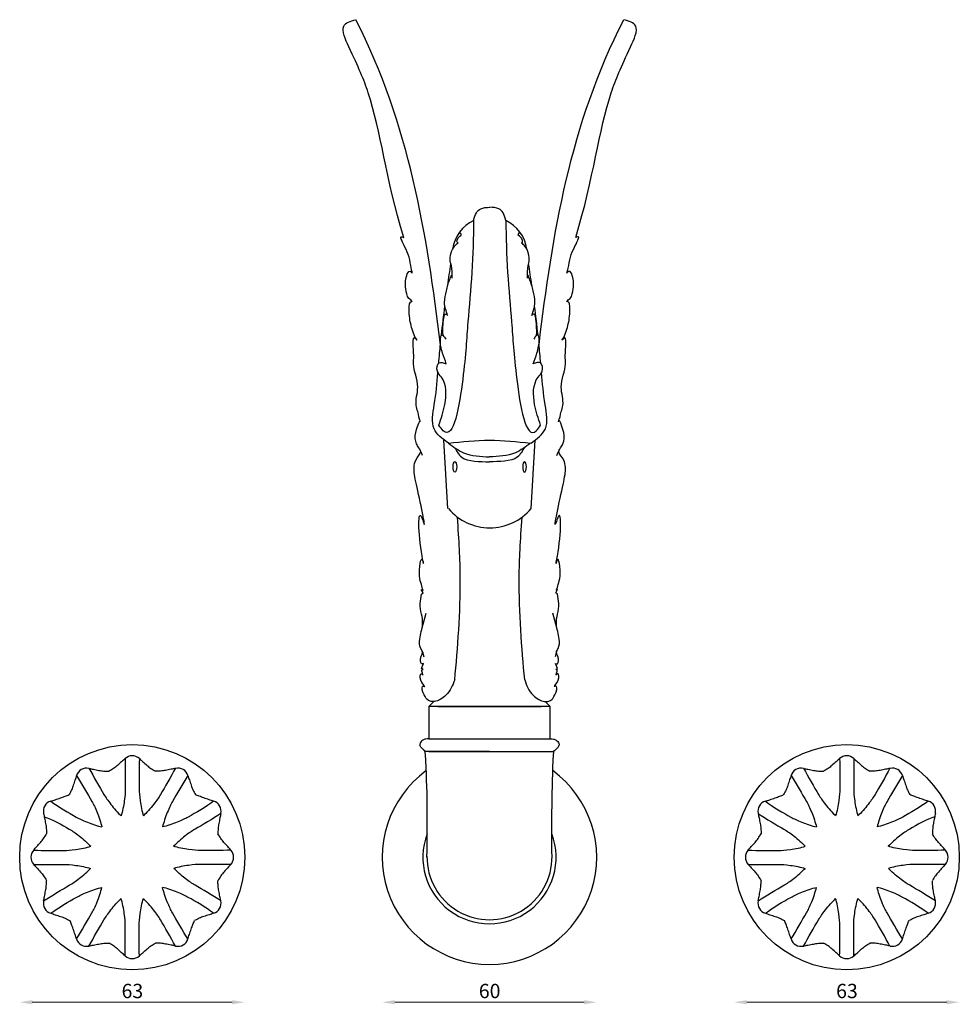
# Model space of a CAD drawing. Units: millimetres. Extents: x 1095 to 1647, y 751 to 1027.
# Drawn here: x 1095 to 1358, y 751 to 1027 of the extents above; entities that cross this region are included whole.
import ezdxf

# ---------------------------------------------------------------- set-up
doc = ezdxf.new("R2010")
doc.units = ezdxf.units.MM
doc.styles.get("Standard").update_dxf_attribs({"font": 'txt.shx'})
doc.dimstyles.new('ISO-25', dxfattribs={"dimtxt": 2.5, "dimasz": 2.5, "dimexe": 1.25, "dimexo": 0.625, "dimtad": 1, "dimtxsty": 'Standard', "dimcen": 2.5, "dimadec": 0, "dimazin": 0, "dimtfac": 1, "dimtmove": 0, "dimatfit": 3, "dimfxl": 1, "dimarcsym": 0})

# ---------------------------------------------------------------- blocks, each defined once
blk = doc.blocks.new('*D13')
at = {"color": 0, "lineweight": 0}
blk.add_line((1199.75, 751.75), (1252.75, 751.75), dxfattribs=at)
at = {"color": 0}
for points in [[(1199.75, 752.33), (1199.75, 751.16), (1196.25, 751.75)], [(1252.75, 752.33), (1252.75, 751.16), (1256.25, 751.75)]]:
    blk.add_solid(points, dxfattribs=at)
at = {"layer": 'Defpoints', "color": 0}
for p in [(1196.25, 792.32), (1256.25, 792.32), (1256.25, 751.75)]:
    blk.add_point(p, dxfattribs=at)
at = {"color": 0, "insert": (1226.3, 754.37), "char_height": 4, "attachment_point": 5}
blk.add_mtext('60', dxfattribs=at)
blk = doc.blocks.new('*D14')
at = {"color": 0, "lineweight": 0}
blk.add_line((1298.25, 751.75), (1354.25, 751.75), dxfattribs=at)
at = {"color": 0}
for points in [[(1298.25, 752.33), (1298.25, 751.16), (1294.75, 751.75)], [(1354.25, 752.33), (1354.25, 751.16), (1357.75, 751.75)]]:
    blk.add_solid(points, dxfattribs=at)
at = {"layer": 'Defpoints', "color": 0}
for p in [(1294.75, 792.32), (1357.75, 792.32), (1357.75, 751.75)]:
    blk.add_point(p, dxfattribs=at)
at = {"color": 0, "insert": (1326.3, 754.37), "char_height": 4, "attachment_point": 5}
blk.add_mtext('63', dxfattribs=at)
blk = doc.blocks.new('*D15')
at = {"color": 0, "lineweight": 0}
blk.add_line((1098.25, 751.75), (1154.25, 751.75), dxfattribs=at)
at = {"color": 0}
for points in [[(1098.25, 752.33), (1098.25, 751.16), (1094.75, 751.75)], [(1154.25, 752.33), (1154.25, 751.16), (1157.75, 751.75)]]:
    blk.add_solid(points, dxfattribs=at)
at = {"layer": 'Defpoints', "color": 0}
for p in [(1094.75, 792.32), (1157.75, 792.32), (1157.75, 751.75)]:
    blk.add_point(p, dxfattribs=at)
at = {"color": 0, "insert": (1126.3, 754.37), "char_height": 4, "attachment_point": 5}
blk.add_mtext('63', dxfattribs=at)

msp = doc.modelspace()

# ---------------------------------------------------------------- linework, layer by layer
for p, q in [((1214.61, 889.84), (1213.44, 909.02)), ((1237.89, 889.84), (1239.07, 909.02)), ((1207.7, 866.26), (1207.17, 867.21)), ((1207.17, 867.21), (1207.66, 867.02)), ((1207.21, 865.89), (1207.7, 866.26)), ((1244.8, 866.26), (1245.33, 867.21)), ((1245.3, 865.89), (1244.8, 866.26)), ((1245.33, 867.21), (1244.85, 867.02)), ((1207.38, 856.54), (1208.49, 860.56)), ((1245.12, 856.54), (1244.02, 860.56)), ((1207.47, 849.78), (1207.86, 848.38)), ((1245.03, 849.78), (1244.64, 848.38)), ((1207.2, 845.15), (1207.75, 846.52)), ((1207.75, 846.52), (1207.47, 846.4)), ((1245.31, 845.15), (1244.76, 846.52)), ((1244.76, 846.52), (1245.03, 846.4)), ((1207.73, 844.87), (1207.2, 845.15)), ((1207.3, 844.77), (1207.73, 844.87)), ((1244.78, 844.87), (1245.31, 845.15)), ((1245.21, 844.77), (1244.78, 844.87)), ((1243.25, 834.44), (1209.25, 834.44)), ((1209.25, 834.44), (1209.25, 825.44)), ((1211.75, 834.44), (1240.75, 834.44)), ((1243.25, 825.44), (1243.25, 834.44)), ((1209.25, 825.44), (1243.25, 825.44)), ((1226.25, 821.94), (1208.25, 821.94)), ((1209.25, 821.94), (1243.25, 821.94)), ((1226.25, 821.94), (1244.25, 821.94))]:
    msp.add_line(p, q)
for centre in [(1126.25, 792.32), (1326.25, 792.32)]:
    msp.add_circle(centre, 31.5)
for centre, radius, start, end in [((1226.32, 960.97), 10.5, 115.3659, 171.7394), ((1226.32, 960.97), 10.5, 8.2606, 64.6341), ((1226.32, 899.65), 15.17, 220.2872, 319.7128), ((1126.25, 817.77), 2.93, 47.0184, 132.9816), ((1326.25, 817.77), 2.93, 47.0184, 132.9816), ((1113.47, 814.32), 2.93, 77.1731, 163.1363), ((1139.03, 814.32), 2.93, 16.8637, 102.8269), ((1226.25, 792.32), 30, 126.1829, 53.8171), ((1313.47, 814.32), 2.93, 77.1731, 163.1363), ((1339.03, 814.32), 2.93, 16.8637, 102.8269), ((1104.31, 805.21), 2.93, 106.5969, 192.5601), ((1148.19, 805.21), 2.93, 347.4399, 73.4031), ((1304.31, 805.21), 2.93, 106.5969, 192.5601), ((1348.19, 805.21), 2.93, 347.4399, 73.4031), ((1226.25, 792.32), 18.64, 159.4851, 20.5149), ((1100.81, 792.32), 2.93, 137.0184, 222.9816), ((1151.7, 792.32), 2.93, 317.0184, 42.9816), ((1300.81, 792.32), 2.93, 137.0184, 222.9816), ((1351.7, 792.32), 2.93, 317.0184, 42.9816), ((1226.25, 792.32), 17.5, 179.1132, 0.8868), ((1104.31, 779.44), 2.93, 167.4399, 253.4031), ((1148.19, 779.44), 2.93, 286.5969, 12.5601), ((1304.31, 779.44), 2.93, 167.4399, 253.4031), ((1348.19, 779.44), 2.93, 286.5969, 12.5601), ((1113.47, 770.32), 2.93, 196.8637, 282.8269), ((1139.03, 770.32), 2.93, 257.1731, 343.1363), ((1313.47, 770.32), 2.93, 196.8637, 282.8269), ((1339.03, 770.32), 2.93, 257.1731, 343.1363), ((1126.25, 766.88), 2.93, 227.0184, 312.9816), ((1326.25, 766.88), 2.93, 227.0184, 312.9816)]:
    msp.add_arc(centre, radius, start, end)
msp.add_ellipse((1216.57, 901.54), major_axis=(0, -1.47), ratio=0.358755)
at = {"extrusion": (0, 0, -1)}
msp.add_ellipse((1236.07, 901.54), major_axis=(0, -1.47), ratio=0.358755, dxfattribs=at)
for points, knots in [([(1202.26, 965.69), (1197.16, 982.54), (1195.35, 1000.12), (1189.05, 1014.55), (1183.98, 1025.3), (1187.38, 1026.25), (1188.82, 1026.65)], [139.200387, 139.200387, 139.200387, 139.200387, 180.983368, 195.491597, 200.717734, 204.576727, 204.576727, 204.576727, 204.576727]), ([(1250.38, 965.69), (1255.48, 982.54), (1257.29, 1000.12), (1263.59, 1014.55), (1268.66, 1025.3), (1265.27, 1026.25), (1263.82, 1026.65)], [139.200387, 139.200387, 139.200387, 139.200387, 180.983368, 195.491597, 200.717734, 204.576727, 204.576727, 204.576727, 204.576727]), ([(1221.82, 970.45), (1222.27, 972.26), (1223.15, 974.03), (1225.44, 974.13), (1226.32, 974.15)], [0.592104, 0.592104, 0.592104, 0.592104, 3.799493, 6.048853, 6.048853, 6.048853, 6.048853]), ([(1230.82, 970.45), (1230.37, 972.26), (1229.5, 974.03), (1227.21, 974.13), (1226.32, 974.15)], [0.592104, 0.592104, 0.592104, 0.592104, 3.799493, 6.048853, 6.048853, 6.048853, 6.048853]), ([(1217.44, 964.24), (1217.18, 964.19), (1216.82, 965.75), (1218.91, 966.35), (1217.96, 966.92), (1217.93, 967.16), (1218, 967.37)], [0, 0, 0, 0, 0.792835, 2.867743, 3.0579, 3.775745, 3.775745, 3.775745, 3.775745]), ([(1235.21, 964.24), (1235.47, 964.19), (1235.82, 965.75), (1233.73, 966.35), (1234.68, 966.92), (1234.72, 967.16), (1234.65, 967.37)], [0, 0, 0, 0, 0.792835, 2.867743, 3.0579, 3.775745, 3.775745, 3.775745, 3.775745]), ([(1213.44, 938.06), (1213.38, 938.2), (1213.08, 938.91), (1213.2, 940.28), (1213.29, 942), (1213.45, 943.17), (1213.75, 944.55), (1214.46, 944.1), (1214.53, 943.87)], [1.313254, 1.313254, 1.313254, 1.313254, 1.765709, 3.629596, 5.290331, 6.824533, 7.67427, 8.399365, 8.399365, 8.399365, 8.399365]), ([(1239.2, 938.06), (1239.26, 938.2), (1239.56, 938.91), (1239.44, 940.28), (1239.35, 942), (1239.2, 943.17), (1238.9, 944.55), (1238.19, 944.1), (1238.12, 943.87)], [1.313254, 1.313254, 1.313254, 1.313254, 1.765709, 3.629596, 5.290331, 6.824533, 7.67427, 8.399365, 8.399365, 8.399365, 8.399365]), ([(1214.75, 908.14), (1213.1, 909.35), (1209.5, 911.98), (1211.11, 919.86), (1211.57, 924.99), (1211.82, 927.92)], [0, 0, 0, 0, 5.663927, 12.395893, 21.434934, 21.434934, 21.434934, 21.434934]), ([(1237.89, 908.14), (1239.54, 909.35), (1243.14, 911.98), (1241.54, 919.86), (1241.07, 924.99), (1240.82, 927.92)], [0, 0, 0, 0, 5.663927, 12.395893, 21.434934, 21.434934, 21.434934, 21.434934]), ([(1207.52, 904.74), (1206.68, 906.71), (1204.64, 909.08), (1205.81, 912.36), (1206.8, 914.55)], [0, 0, 0, 0, 2.252987, 8.935718, 8.935718, 8.935718, 8.935718]), ([(1245.12, 904.74), (1245.96, 906.71), (1248, 909.08), (1246.83, 912.36), (1245.84, 914.55)], [0, 0, 0, 0, 2.252987, 8.935718, 8.935718, 8.935718, 8.935718]), ([(1216.31, 907.03), (1217.2, 906), (1218.21, 902.93), (1223.71, 903.04), (1226.25, 902.93)], [0.601548, 0.601548, 0.601548, 0.601548, 4.537991, 11.744509, 11.744509, 11.744509, 11.744509]), ([(1236.19, 907.03), (1235.3, 906), (1234.29, 902.93), (1228.8, 903.04), (1226.25, 902.93)], [0.601548, 0.601548, 0.601548, 0.601548, 4.537991, 11.744509, 11.744509, 11.744509, 11.744509]), ([(1207.66, 867.02), (1207.45, 867.53), (1207.12, 868.97), (1206.27, 870.98), (1207.06, 877.47), (1207.97, 873.6), (1206.29, 881.44), (1206.14, 891.27), (1208.98, 881.92), (1206.22, 894.75), (1205.13, 899.6), (1204.94, 903.25), (1206.77, 904.96), (1207.03, 905.82)], [0, 0, 0, 0, 1.637823, 4.172837, 8.640384, 9.610789, 11.739396, 22.432328, 23.854796, 34.692447, 37.479809, 41.583603, 44.33762, 44.33762, 44.33762, 44.33762]), ([(1244.98, 867.02), (1245.19, 867.53), (1245.52, 868.97), (1246.37, 870.98), (1245.59, 877.47), (1244.67, 873.6), (1246.35, 881.44), (1246.51, 891.27), (1243.66, 881.92), (1246.43, 894.75), (1247.52, 899.6), (1247.71, 903.25), (1245.87, 904.96), (1245.62, 905.82)], [0, 0, 0, 0, 1.637823, 4.172837, 8.640384, 9.610789, 11.739396, 22.432328, 23.854796, 34.692447, 37.479809, 41.583603, 44.33762, 44.33762, 44.33762, 44.33762]), ([(1216.53, 841.91), (1217.34, 850.82), (1218.57, 865.87), (1217.76, 880.8), (1217.27, 887.48)], [0, 0, 0, 0, 32.464985, 49.300605, 49.300605, 49.300605, 49.300605]), ([(1236.11, 841.91), (1235.3, 850.82), (1234.08, 865.87), (1234.89, 880.8), (1235.38, 887.48)], [0, 0, 0, 0, 32.464985, 49.300605, 49.300605, 49.300605, 49.300605]), ([(1208.57, 836.74), (1208.16, 837.42), (1207.48, 838.56), (1207.38, 839.5), (1207.52, 840.34), (1208.3, 839.9), (1207.81, 840.44), (1206.54, 842.12), (1207, 844.17), (1208.06, 842.61), (1207.12, 844.39), (1207.3, 844.77)], [0.912366, 0.912366, 0.912366, 0.912366, 2.96819, 4.014307, 4.626853, 4.950336, 5.673491, 7.582967, 8.839933, 9.365974, 10.811775, 10.811775, 10.811775, 10.811775]), ([(1243.94, 836.74), (1244.35, 837.42), (1245.02, 838.56), (1245.13, 839.5), (1244.98, 840.34), (1244.2, 839.9), (1244.7, 840.44), (1245.96, 842.12), (1245.5, 844.17), (1244.44, 842.61), (1245.39, 844.39), (1245.21, 844.77)], [0.912366, 0.912366, 0.912366, 0.912366, 2.96819, 4.014307, 4.626853, 4.950336, 5.673491, 7.582967, 8.839933, 9.365974, 10.811775, 10.811775, 10.811775, 10.811775]), ([(1216.53, 841.91), (1215.9, 840.4), (1214.81, 837.74), (1209.91, 834.87), (1208.57, 836.74), (1208.57, 836.74)], [0, 0, 0, 0, 4.920693, 8.60626, 14.284977, 14.284977, 14.284977, 14.284977]), ([(1236.11, 841.91), (1236.6, 840.4), (1237.69, 837.74), (1242.59, 834.87), (1243.94, 836.74), (1243.94, 836.74)], [0, 0, 0, 0, 4.920693, 8.60626, 14.284977, 14.284977, 14.284977, 14.284977]), ([(1208.25, 821.94), (1207.96, 822.23), (1207.45, 822.66), (1207.01, 823.05), (1206.77, 823.54), (1206.75, 823.69)], [1, 1, 1, 1, 1.72505, 2.95533, 3.414617, 3.414617, 3.414617, 3.414617]), ([(1244.25, 821.94), (1244.55, 822.23), (1245.06, 822.66), (1245.49, 823.05), (1245.74, 823.54), (1245.75, 823.69)], [1, 1, 1, 1, 1.72505, 2.95533, 3.414617, 3.414617, 3.414617, 3.414617]), ([(1124.25, 819.91), (1123.95, 819.61), (1123.21, 818.99), (1122.15, 818.04), (1121.02, 817.09), (1120.2, 816.6), (1119.78, 816.35)], [0, 0, 0, 0, 1.296161, 2.882214, 4.26534, 5.731651, 5.731651, 5.731651, 5.731651]), ([(1124.25, 819.91), (1124.33, 817.16), (1124.33, 812.37), (1124.23, 808.8), (1123.51, 805.04), (1123.14, 803.91)], [0.694113, 0.694113, 0.694113, 0.694113, 9.755212, 13.843479, 17.395996, 17.395996, 17.395996, 17.395996]), ([(1128.25, 819.91), (1128.17, 817.16), (1128.17, 812.37), (1128.28, 808.8), (1128.99, 805.04), (1129.37, 803.91)], [0.694113, 0.694113, 0.694113, 0.694113, 9.755212, 13.843479, 17.395996, 17.395996, 17.395996, 17.395996]), ([(1128.25, 819.91), (1128.56, 819.61), (1129.3, 818.99), (1130.35, 818.04), (1131.49, 817.09), (1132.3, 816.6), (1132.72, 816.35)], [0, 0, 0, 0, 1.296161, 2.882214, 4.26534, 5.731651, 5.731651, 5.731651, 5.731651]), ([(1324.25, 819.91), (1323.95, 819.61), (1323.21, 818.99), (1322.15, 818.04), (1321.02, 817.09), (1320.2, 816.6), (1319.78, 816.35)], [0, 0, 0, 0, 1.296161, 2.882214, 4.26534, 5.731651, 5.731651, 5.731651, 5.731651]), ([(1324.25, 819.91), (1324.33, 817.16), (1324.33, 812.37), (1324.23, 808.8), (1323.51, 805.04), (1323.14, 803.91)], [0.694113, 0.694113, 0.694113, 0.694113, 9.755212, 13.843479, 17.395996, 17.395996, 17.395996, 17.395996]), ([(1328.25, 819.91), (1328.17, 817.16), (1328.17, 812.37), (1328.28, 808.8), (1328.99, 805.04), (1329.37, 803.91)], [0.694113, 0.694113, 0.694113, 0.694113, 9.755212, 13.843479, 17.395996, 17.395996, 17.395996, 17.395996]), ([(1328.25, 819.91), (1328.56, 819.61), (1329.3, 818.99), (1330.35, 818.04), (1331.49, 817.09), (1332.3, 816.6), (1332.72, 816.35)], [0, 0, 0, 0, 1.296161, 2.882214, 4.26534, 5.731651, 5.731651, 5.731651, 5.731651]), ([(1114.12, 817.18), (1114.54, 817.07), (1115.49, 816.91), (1116.88, 816.62), (1118.34, 816.37), (1119.29, 816.35), (1119.78, 816.35)], [0, 0, 0, 0, 1.296161, 2.882214, 4.26534, 5.731651, 5.731651, 5.731651, 5.731651]), ([(1114.15, 817.2), (1115.46, 814.78), (1117.86, 810.63), (1119.75, 807.6), (1122.25, 804.7), (1123.14, 803.91)], [0.694113, 0.694113, 0.694113, 0.694113, 9.755212, 13.843479, 17.395996, 17.395996, 17.395996, 17.395996]), ([(1138.35, 817.2), (1137.04, 814.78), (1134.64, 810.63), (1132.76, 807.6), (1130.26, 804.7), (1129.37, 803.91)], [0.694113, 0.694113, 0.694113, 0.694113, 9.755212, 13.843479, 17.395996, 17.395996, 17.395996, 17.395996]), ([(1138.38, 817.18), (1137.96, 817.07), (1137.02, 816.91), (1135.63, 816.62), (1134.17, 816.37), (1133.21, 816.35), (1132.72, 816.35)], [0, 0, 0, 0, 1.296161, 2.882214, 4.26534, 5.731651, 5.731651, 5.731651, 5.731651]), ([(1314.12, 817.18), (1314.54, 817.07), (1315.49, 816.91), (1316.88, 816.62), (1318.34, 816.37), (1319.29, 816.35), (1319.78, 816.35)], [0, 0, 0, 0, 1.296161, 2.882214, 4.26534, 5.731651, 5.731651, 5.731651, 5.731651]), ([(1314.15, 817.2), (1315.46, 814.78), (1317.86, 810.63), (1319.75, 807.6), (1322.25, 804.7), (1323.14, 803.91)], [0.694113, 0.694113, 0.694113, 0.694113, 9.755212, 13.843479, 17.395996, 17.395996, 17.395996, 17.395996]), ([(1338.35, 817.2), (1337.04, 814.78), (1334.64, 810.63), (1332.76, 807.6), (1330.26, 804.7), (1329.37, 803.91)], [0.694113, 0.694113, 0.694113, 0.694113, 9.755212, 13.843479, 17.395996, 17.395996, 17.395996, 17.395996]), ([(1338.38, 817.18), (1337.96, 817.07), (1337.02, 816.91), (1335.63, 816.62), (1334.17, 816.37), (1333.21, 816.35), (1332.72, 816.35)], [0, 0, 0, 0, 1.296161, 2.882214, 4.26534, 5.731651, 5.731651, 5.731651, 5.731651]), ([(1110.66, 815.17), (1112.14, 812.85), (1114.54, 808.71), (1116.24, 805.57), (1117.51, 801.95), (1117.75, 800.79)], [0.694113, 0.694113, 0.694113, 0.694113, 9.755212, 13.843479, 17.395996, 17.395996, 17.395996, 17.395996]), ([(1141.84, 815.17), (1140.36, 812.85), (1137.96, 808.71), (1136.26, 805.57), (1135, 801.95), (1134.76, 800.79)], [0.694113, 0.694113, 0.694113, 0.694113, 9.755212, 13.843479, 17.395996, 17.395996, 17.395996, 17.395996]), ([(1310.66, 815.17), (1312.14, 812.85), (1314.54, 808.71), (1316.24, 805.57), (1317.51, 801.95), (1317.75, 800.79)], [0.694113, 0.694113, 0.694113, 0.694113, 9.755212, 13.843479, 17.395996, 17.395996, 17.395996, 17.395996]), ([(1341.84, 815.17), (1340.36, 812.85), (1337.96, 808.71), (1336.26, 805.57), (1335, 801.95), (1334.76, 800.79)], [0.694113, 0.694113, 0.694113, 0.694113, 9.755212, 13.843479, 17.395996, 17.395996, 17.395996, 17.395996]), ([(1103.47, 808.02), (1105.66, 806.34), (1109.82, 803.96), (1112.97, 802.28), (1116.58, 801.02), (1117.75, 800.79)], [0.694113, 0.694113, 0.694113, 0.694113, 9.755212, 13.843479, 17.395996, 17.395996, 17.395996, 17.395996]), ([(1149.03, 808.02), (1146.84, 806.34), (1142.69, 803.96), (1139.54, 802.28), (1135.92, 801.02), (1134.76, 800.79)], [0.694113, 0.694113, 0.694113, 0.694113, 9.755212, 13.843479, 17.395996, 17.395996, 17.395996, 17.395996]), ([(1303.47, 808.02), (1305.66, 806.34), (1309.82, 803.96), (1312.97, 802.28), (1316.58, 801.02), (1317.75, 800.79)], [0.694113, 0.694113, 0.694113, 0.694113, 9.755212, 13.843479, 17.395996, 17.395996, 17.395996, 17.395996]), ([(1349.03, 808.02), (1346.84, 806.34), (1342.69, 803.96), (1339.54, 802.28), (1335.92, 801.02), (1334.76, 800.79)], [0.694113, 0.694113, 0.694113, 0.694113, 9.755212, 13.843479, 17.395996, 17.395996, 17.395996, 17.395996]), ([(1151.06, 804.57), (1148.75, 803.01), (1144.6, 800.63), (1141.55, 798.76), (1138.65, 796.27), (1137.85, 795.39)], [0.694113, 0.694113, 0.694113, 0.694113, 9.755212, 13.843479, 17.395996, 17.395996, 17.395996, 17.395996]), ([(1301.45, 804.57), (1303.75, 803.01), (1307.91, 800.63), (1310.95, 798.76), (1313.86, 796.27), (1314.65, 795.39)], [0.694113, 0.694113, 0.694113, 0.694113, 9.755212, 13.843479, 17.395996, 17.395996, 17.395996, 17.395996]), ([(1101.64, 803.65), (1103.75, 803.01), (1107.91, 800.63), (1110.95, 798.76), (1113.86, 796.27), (1114.65, 795.39)], [0.694113, 0.694113, 0.694113, 0.694113, 9.755212, 13.843479, 17.395996, 17.395996, 17.395996, 17.395996]), ([(1350.86, 803.65), (1348.75, 803.01), (1344.6, 800.63), (1341.55, 798.76), (1338.65, 796.27), (1337.85, 795.39)], [0.694113, 0.694113, 0.694113, 0.694113, 9.755212, 13.843479, 17.395996, 17.395996, 17.395996, 17.395996]), ([(1098.66, 794.32), (1101.41, 794.13), (1106.2, 794.15), (1109.77, 794.28), (1113.52, 795.01), (1114.65, 795.39)], [0.694113, 0.694113, 0.694113, 0.694113, 9.755212, 13.843479, 17.395996, 17.395996, 17.395996, 17.395996]), ([(1153.84, 794.32), (1151.1, 794.13), (1146.31, 794.15), (1142.74, 794.28), (1138.98, 795.01), (1137.85, 795.39)], [0.694113, 0.694113, 0.694113, 0.694113, 9.755212, 13.843479, 17.395996, 17.395996, 17.395996, 17.395996]), ([(1298.66, 794.32), (1301.41, 794.13), (1306.2, 794.15), (1309.77, 794.28), (1313.52, 795.01), (1314.65, 795.39)], [0.694113, 0.694113, 0.694113, 0.694113, 9.755212, 13.843479, 17.395996, 17.395996, 17.395996, 17.395996]), ([(1353.84, 794.32), (1351.1, 794.13), (1346.31, 794.15), (1342.74, 794.28), (1338.98, 795.01), (1337.85, 795.39)], [0.694113, 0.694113, 0.694113, 0.694113, 9.755212, 13.843479, 17.395996, 17.395996, 17.395996, 17.395996]), ([(1098.66, 790.32), (1101.42, 790.29), (1106.22, 790.32), (1109.76, 790.23), (1113.45, 789.55), (1114.58, 789.19)], [0.694113, 0.694113, 0.694113, 0.694113, 9.755212, 13.843479, 17.299487, 17.299487, 17.299487, 17.299487]), ([(1101.45, 780.08), (1103.75, 781.63), (1107.91, 784.02), (1110.93, 785.87), (1113.79, 788.31), (1114.58, 789.19)], [0.694113, 0.694113, 0.694113, 0.694113, 9.755212, 13.843479, 17.299487, 17.299487, 17.299487, 17.299487]), ([(1153.84, 790.32), (1151.08, 790.29), (1146.29, 790.32), (1142.74, 790.23), (1139.05, 789.55), (1137.92, 789.19)], [0.694113, 0.694113, 0.694113, 0.694113, 9.755212, 13.843479, 17.299487, 17.299487, 17.299487, 17.299487]), ([(1151.06, 780.08), (1148.75, 781.63), (1144.6, 784.02), (1141.57, 785.87), (1138.72, 788.31), (1137.92, 789.19)], [0.694113, 0.694113, 0.694113, 0.694113, 9.755212, 13.843479, 17.299487, 17.299487, 17.299487, 17.299487]), ([(1298.66, 790.32), (1301.42, 790.29), (1306.22, 790.32), (1309.76, 790.23), (1313.45, 789.55), (1314.58, 789.19)], [0.694113, 0.694113, 0.694113, 0.694113, 9.755212, 13.843479, 17.299487, 17.299487, 17.299487, 17.299487]), ([(1301.45, 780.08), (1303.75, 781.63), (1307.91, 784.02), (1310.93, 785.87), (1313.79, 788.31), (1314.58, 789.19)], [0.694113, 0.694113, 0.694113, 0.694113, 9.755212, 13.843479, 17.299487, 17.299487, 17.299487, 17.299487]), ([(1353.84, 790.32), (1351.08, 790.29), (1346.29, 790.32), (1342.74, 790.23), (1339.05, 789.55), (1337.92, 789.19)], [0.694113, 0.694113, 0.694113, 0.694113, 9.755212, 13.843479, 17.299487, 17.299487, 17.299487, 17.299487]), ([(1351.06, 780.08), (1348.75, 781.63), (1344.6, 784.02), (1341.57, 785.87), (1338.72, 788.31), (1337.92, 789.19)], [0.694113, 0.694113, 0.694113, 0.694113, 9.755212, 13.843479, 17.299487, 17.299487, 17.299487, 17.299487]), ([(1103.47, 776.63), (1105.66, 778.3), (1109.82, 780.69), (1112.97, 782.37), (1116.58, 783.62), (1117.75, 783.86)], [0.694113, 0.694113, 0.694113, 0.694113, 9.755212, 13.843479, 17.395996, 17.395996, 17.395996, 17.395996]), ([(1110.69, 769.45), (1112.14, 771.79), (1114.54, 775.94), (1116.24, 779.08), (1117.51, 782.69), (1117.75, 783.86)], [0.694113, 0.694113, 0.694113, 0.694113, 9.755212, 13.843479, 17.395996, 17.395996, 17.395996, 17.395996]), ([(1141.84, 769.47), (1140.36, 771.79), (1137.96, 775.94), (1136.26, 779.08), (1135, 782.69), (1134.76, 783.86)], [0.694113, 0.694113, 0.694113, 0.694113, 9.755212, 13.843479, 17.395996, 17.395996, 17.395996, 17.395996]), ([(1149.03, 776.63), (1146.84, 778.3), (1142.69, 780.69), (1139.54, 782.37), (1135.92, 783.62), (1134.76, 783.86)], [0.694113, 0.694113, 0.694113, 0.694113, 9.755212, 13.843479, 17.395996, 17.395996, 17.395996, 17.395996]), ([(1303.47, 776.63), (1305.66, 778.3), (1309.82, 780.69), (1312.97, 782.37), (1316.58, 783.62), (1317.75, 783.86)], [0.694113, 0.694113, 0.694113, 0.694113, 9.755212, 13.843479, 17.395996, 17.395996, 17.395996, 17.395996]), ([(1310.66, 769.47), (1312.14, 771.79), (1314.54, 775.94), (1316.24, 779.08), (1317.51, 782.69), (1317.75, 783.86)], [0.694113, 0.694113, 0.694113, 0.694113, 9.755212, 13.843479, 17.395996, 17.395996, 17.395996, 17.395996]), ([(1341.81, 769.45), (1340.36, 771.79), (1337.96, 775.94), (1336.26, 779.08), (1335, 782.69), (1334.76, 783.86)], [0.694113, 0.694113, 0.694113, 0.694113, 9.755212, 13.843479, 17.395996, 17.395996, 17.395996, 17.395996]), ([(1349.03, 776.63), (1346.84, 778.3), (1342.69, 780.69), (1339.54, 782.37), (1335.92, 783.62), (1334.76, 783.86)], [0.694113, 0.694113, 0.694113, 0.694113, 9.755212, 13.843479, 17.395996, 17.395996, 17.395996, 17.395996]), ([(1114.15, 767.45), (1115.46, 769.87), (1117.86, 774.02), (1119.75, 777.05), (1122.25, 779.95), (1123.14, 780.73)], [0.694113, 0.694113, 0.694113, 0.694113, 9.755212, 13.843479, 17.395996, 17.395996, 17.395996, 17.395996]), ([(1124.25, 764.73), (1124.33, 767.49), (1124.33, 772.28), (1124.23, 775.85), (1123.51, 779.61), (1123.14, 780.73)], [0.694113, 0.694113, 0.694113, 0.694113, 9.755212, 13.843479, 17.395996, 17.395996, 17.395996, 17.395996]), ([(1128.25, 764.73), (1128.17, 767.49), (1128.17, 772.28), (1128.28, 775.85), (1128.99, 779.61), (1129.37, 780.73)], [0.694113, 0.694113, 0.694113, 0.694113, 9.755212, 13.843479, 17.395996, 17.395996, 17.395996, 17.395996]), ([(1138.35, 767.45), (1137.04, 769.87), (1134.64, 774.02), (1132.76, 777.05), (1130.26, 779.95), (1129.37, 780.73)], [0.694113, 0.694113, 0.694113, 0.694113, 9.755212, 13.843479, 17.395996, 17.395996, 17.395996, 17.395996]), ([(1314.15, 767.45), (1315.46, 769.87), (1317.86, 774.02), (1319.75, 777.05), (1322.25, 779.95), (1323.14, 780.73)], [0.694113, 0.694113, 0.694113, 0.694113, 9.755212, 13.843479, 17.395996, 17.395996, 17.395996, 17.395996]), ([(1324.25, 764.73), (1324.33, 767.49), (1324.33, 772.28), (1324.23, 775.85), (1323.51, 779.61), (1323.14, 780.73)], [0.694113, 0.694113, 0.694113, 0.694113, 9.755212, 13.843479, 17.395996, 17.395996, 17.395996, 17.395996]), ([(1328.25, 764.73), (1328.17, 767.49), (1328.17, 772.28), (1328.28, 775.85), (1328.99, 779.61), (1329.37, 780.73)], [0.694113, 0.694113, 0.694113, 0.694113, 9.755212, 13.843479, 17.395996, 17.395996, 17.395996, 17.395996]), ([(1338.35, 767.45), (1337.04, 769.87), (1334.64, 774.02), (1332.76, 777.05), (1330.26, 779.95), (1329.37, 780.73)], [0.694113, 0.694113, 0.694113, 0.694113, 9.755212, 13.843479, 17.395996, 17.395996, 17.395996, 17.395996]), ([(1114.12, 767.46), (1114.54, 767.57), (1115.49, 767.74), (1116.88, 768.03), (1118.34, 768.28), (1119.29, 768.29), (1119.78, 768.3)], [0, 0, 0, 0, 1.296161, 2.882214, 4.26534, 5.731651, 5.731651, 5.731651, 5.731651]), ([(1124.25, 764.73), (1123.95, 765.04), (1123.21, 765.66), (1122.15, 766.61), (1121.02, 767.56), (1120.2, 768.05), (1119.78, 768.3)], [0, 0, 0, 0, 1.296161, 2.882214, 4.26534, 5.731651, 5.731651, 5.731651, 5.731651]), ([(1128.25, 764.73), (1128.56, 765.04), (1129.3, 765.66), (1130.35, 766.61), (1131.49, 767.56), (1132.3, 768.05), (1132.72, 768.3)], [0, 0, 0, 0, 1.296161, 2.882214, 4.26534, 5.731651, 5.731651, 5.731651, 5.731651]), ([(1138.38, 767.46), (1137.96, 767.57), (1137.02, 767.74), (1135.63, 768.03), (1134.17, 768.28), (1133.21, 768.29), (1132.72, 768.3)], [0, 0, 0, 0, 1.296161, 2.882214, 4.26534, 5.731651, 5.731651, 5.731651, 5.731651]), ([(1314.12, 767.46), (1314.54, 767.57), (1315.49, 767.74), (1316.88, 768.03), (1318.34, 768.28), (1319.29, 768.29), (1319.78, 768.3)], [0, 0, 0, 0, 1.296161, 2.882214, 4.26534, 5.731651, 5.731651, 5.731651, 5.731651]), ([(1324.25, 764.73), (1323.95, 765.04), (1323.21, 765.66), (1322.15, 766.61), (1321.02, 767.56), (1320.2, 768.05), (1319.78, 768.3)], [0, 0, 0, 0, 1.296161, 2.882214, 4.26534, 5.731651, 5.731651, 5.731651, 5.731651]), ([(1328.25, 764.73), (1328.56, 765.04), (1329.3, 765.66), (1330.35, 766.61), (1331.49, 767.56), (1332.3, 768.05), (1332.72, 768.3)], [0, 0, 0, 0, 1.296161, 2.882214, 4.26534, 5.731651, 5.731651, 5.731651, 5.731651]), ([(1338.38, 767.46), (1337.96, 767.57), (1337.02, 767.74), (1335.63, 768.03), (1334.17, 768.28), (1333.21, 768.29), (1332.72, 768.3)], [0, 0, 0, 0, 1.296161, 2.882214, 4.26534, 5.731651, 5.731651, 5.731651, 5.731651])]:
    msp.add_open_spline(points, degree=3, knots=knots)
for points in [[(1212.53, 935.72), (1208.79, 966.52), (1203.84, 997.42), (1188.82, 1026.65)], [(1240.11, 935.72), (1243.85, 966.52), (1248.8, 997.42), (1263.82, 1026.65)], [(1214.56, 952.32), (1214.84, 954.34), (1215.14, 956.36), (1215.44, 958.37)], [(1238.09, 952.32), (1237.8, 954.34), (1237.51, 956.36), (1237.21, 958.37)], [(1212.81, 938.38), (1213.1, 941.09), (1213.43, 943.82), (1213.77, 946.53)], [(1239.83, 938.38), (1239.54, 941.09), (1239.22, 943.82), (1238.87, 946.53)], [(1212.05, 930.58), (1212.2, 932.33), (1212.37, 934.09), (1212.55, 935.86)], [(1240.59, 930.58), (1240.44, 932.33), (1240.27, 934.09), (1240.09, 935.86)], [(1209.25, 834.44), (1209.7, 834.89), (1210.15, 835.33), (1210.54, 835.8)], [(1243.25, 834.44), (1242.8, 834.89), (1242.35, 835.34), (1241.95, 835.81)]]:
    msp.add_open_spline(points, degree=3)
for points, end_tangent in [([(1221.82, 970.45), (1221.33, 955.95), (1220.2, 942.1), (1218.75, 925.99), (1213.29, 911.65), (1212.07, 913.22)], (-0.674442, 0.738328)), ([(1230.82, 970.45), (1231.31, 955.95), (1232.44, 942.1), (1233.89, 925.99), (1239.36, 911.65), (1240.57, 913.22)], (0.674442, 0.738328)), ([(1215.63, 955.21), (1215.72, 954.32), (1215.7, 957.15), (1215.28, 959.09), (1215.45, 961.16), (1216.49, 963.31), (1217.44, 964.24)], (0.660658, 0.750687)), ([(1237.01, 955.21), (1236.93, 954.32), (1236.94, 957.15), (1237.36, 959.09), (1237.19, 961.16), (1236.15, 963.31), (1235.21, 964.24)], (-0.660658, 0.750687)), ([(1214.53, 943.87), (1213.67, 947.56), (1214.18, 950.79), (1214.59, 952.42), (1215.08, 953.79), (1215.63, 955.21)], (0.331393, 0.943493)), ([(1238.12, 943.87), (1238.97, 947.56), (1238.46, 950.79), (1238.05, 952.42), (1237.56, 953.79), (1237.01, 955.21)], (-0.331393, 0.943493)), ([(1212.07, 913.22), (1213.76, 919.02), (1212.79, 926.64), (1211.67, 928.29), (1212.15, 930.65), (1214.14, 930.38)], (0.888744, -0.458403)), ([(1240.57, 913.22), (1238.89, 919.02), (1239.86, 926.64), (1240.98, 928.29), (1240.49, 930.65), (1238.5, 930.38)], (-0.888744, -0.458403))]:
    msp.add_spline(points, degree=3, dxfattribs=dict(end_tangent=end_tangent))
for points, start_tangent in [([(1204.64, 955.75), (1204.36, 957.09), (1203.73, 960.21), (1202.6, 962.98), (1201.67, 964.96), (1201.43, 965.84), (1202.26, 965.69)], (-0.471883, 0.881661)), ([(1247.86, 955.75), (1248.28, 957.09), (1248.91, 960.21), (1250.05, 962.98), (1250.97, 964.96), (1251.21, 965.84), (1250.38, 965.69)], (0.471883, 0.881661)), ([(1110.66, 815.17), (1110.26, 813.94), (1109.76, 812.44), (1109.26, 811.15), (1108.58, 809.83)], (-0.256575, -0.966524)), ([(1141.84, 815.17), (1142.24, 813.94), (1142.75, 812.44), (1143.24, 811.15), (1143.92, 809.83)], (0.256575, -0.966524)), ([(1310.66, 815.17), (1310.26, 813.94), (1309.76, 812.44), (1309.26, 811.15), (1308.58, 809.83)], (-0.256575, -0.966524)), ([(1341.84, 815.17), (1342.24, 813.94), (1342.75, 812.44), (1343.24, 811.15), (1343.92, 809.83)], (0.256575, -0.966524)), ([(1103.47, 808.02), (1104.71, 808.41), (1106.21, 808.91), (1107.51, 809.4), (1108.58, 809.83)], (0.967709, 0.252072)), ([(1149.03, 808.02), (1147.8, 808.41), (1146.29, 808.91), (1145, 809.4), (1143.92, 809.83)], (-0.967709, 0.252072)), ([(1303.47, 808.02), (1304.71, 808.41), (1306.21, 808.91), (1307.51, 809.4), (1308.58, 809.83)], (0.967709, 0.252072)), ([(1349.03, 808.02), (1347.8, 808.41), (1346.29, 808.91), (1345, 809.4), (1343.92, 809.83)], (-0.967709, 0.252072)), ([(1101.45, 804.57), (1101.71, 803.3), (1102, 801.74), (1102.21, 800.37), (1102.26, 798.89)], (0.251341, -0.967899)), ([(1151.06, 804.57), (1150.8, 803.3), (1150.5, 801.74), (1150.3, 800.37), (1150.25, 798.89)], (-0.251341, -0.967899)), ([(1301.45, 804.57), (1301.71, 803.3), (1302, 801.74), (1302.21, 800.37), (1302.26, 798.89)], (0.251341, -0.967899)), ([(1351.06, 804.57), (1350.8, 803.3), (1350.5, 801.74), (1350.3, 800.37), (1350.25, 798.89)], (-0.251341, -0.967899)), ([(1098.66, 794.32), (1099.53, 795.29), (1100.57, 796.48), (1101.44, 797.56), (1102.23, 798.81)], (0.70684, 0.707374)), ([(1153.84, 794.32), (1152.98, 795.29), (1151.93, 796.48), (1151.06, 797.56), (1150.25, 798.89)], (-0.70684, 0.707374)), ([(1298.66, 794.32), (1299.53, 795.29), (1300.57, 796.48), (1301.44, 797.56), (1302.26, 798.89)], (0.70684, 0.707374)), ([(1353.84, 794.32), (1352.98, 795.29), (1351.93, 796.48), (1351.06, 797.56), (1350.27, 798.81)], (-0.70684, 0.707374)), ([(1098.66, 790.32), (1099.53, 789.36), (1100.57, 788.17), (1101.44, 787.09), (1102.23, 785.84)], (0.70684, -0.707374)), ([(1153.84, 790.32), (1152.98, 789.36), (1151.93, 788.17), (1151.06, 787.09), (1150.25, 785.75)], (-0.70684, -0.707374)), ([(1298.66, 790.32), (1299.53, 789.36), (1300.57, 788.17), (1301.44, 787.09), (1302.26, 785.75)], (0.70684, -0.707374)), ([(1353.84, 790.32), (1352.98, 789.36), (1351.93, 788.17), (1351.06, 787.09), (1350.27, 785.84)], (-0.70684, -0.707374)), ([(1101.45, 780.08), (1101.71, 781.35), (1102, 782.91), (1102.21, 784.27), (1102.26, 785.75)], (0.251341, 0.967899)), ([(1151.06, 780.08), (1150.8, 781.35), (1150.5, 782.91), (1150.3, 784.27), (1150.25, 785.75)], (-0.251341, 0.967899)), ([(1301.45, 780.08), (1301.71, 781.35), (1302, 782.91), (1302.21, 784.27), (1302.26, 785.75)], (0.251341, 0.967899)), ([(1351.06, 780.08), (1350.8, 781.35), (1350.5, 782.91), (1350.3, 784.27), (1350.25, 785.75)], (-0.251341, 0.967899)), ([(1103.47, 776.63), (1104.71, 776.23), (1106.21, 775.74), (1107.51, 775.25), (1108.83, 774.57)], (0.967709, -0.252072)), ([(1110.66, 769.47), (1110.26, 770.7), (1109.76, 772.21), (1109.26, 773.5), (1108.83, 774.57)], (-0.256575, 0.966524)), ([(1141.84, 769.47), (1142.24, 770.7), (1142.75, 772.21), (1143.24, 773.5), (1143.68, 774.57)], (0.256575, 0.966524)), ([(1149.03, 776.63), (1147.8, 776.23), (1146.29, 775.74), (1145, 775.25), (1143.68, 774.57)], (-0.967709, -0.252072)), ([(1303.47, 776.63), (1304.71, 776.23), (1306.21, 775.74), (1307.51, 775.25), (1308.83, 774.57)], (0.967709, -0.252072)), ([(1310.66, 769.47), (1310.26, 770.7), (1309.76, 772.21), (1309.26, 773.5), (1308.83, 774.57)], (-0.256575, 0.966524)), ([(1341.84, 769.47), (1342.24, 770.7), (1342.75, 772.21), (1343.24, 773.5), (1343.68, 774.57)], (0.256575, 0.966524)), ([(1349.03, 776.63), (1347.8, 776.23), (1346.29, 775.74), (1345, 775.25), (1343.68, 774.57)], (-0.967709, -0.252072))]:
    msp.add_spline(points, degree=3, dxfattribs=dict(start_tangent=start_tangent))
for points, start_tangent, end_tangent in [([(1204.63, 947.75), (1203.71, 948.67), (1202.83, 951.33), (1203.08, 955.09), (1204.02, 956.25), (1204.27, 956.12), (1204.64, 955.75)], (-0.522804, 0.852453), (0.692144, -0.721759)), ([(1247.87, 947.75), (1248.79, 948.67), (1249.67, 951.33), (1249.43, 955.09), (1248.48, 956.25), (1248.23, 956.12), (1247.86, 955.75)], (0.522804, 0.852453), (-0.692144, -0.721759)), ([(1205.96, 936.97), (1204.32, 941.05), (1203.77, 945.7), (1204.51, 947.76), (1204.63, 947.75)], (-0.586437, 0.809995), (0.999717, -0.023787)), ([(1246.54, 936.97), (1248.19, 941.05), (1248.74, 945.7), (1248, 947.76), (1247.87, 947.75)], (0.586437, 0.809995), (-0.999717, -0.023787)), ([(1206.94, 914.16), (1206.16, 917), (1205.73, 918.73), (1206.16, 923.8), (1204.98, 930.39), (1205.05, 932.66), (1205.51, 937.5), (1205.96, 936.97)], (-0.365961, 0.93063), (0.473964, -0.880544)), ([(1214.14, 930.38), (1213.12, 933.31), (1212.63, 935.3), (1212.5, 936.98), (1212.92, 938.41), (1213.67, 937.78), (1213.99, 937.25)], (-0.259082, 0.965855), (0.540381, -0.84142)), ([(1238.5, 930.38), (1239.53, 933.31), (1240.01, 935.3), (1240.14, 936.98), (1239.72, 938.41), (1238.98, 937.78), (1238.66, 937.25)], (0.259082, 0.965855), (-0.540381, -0.84142)), ([(1245.56, 914.16), (1246.34, 917), (1246.78, 918.73), (1246.34, 923.8), (1247.53, 930.39), (1247.45, 932.66), (1247, 937.5), (1246.54, 936.97)], (0.365961, 0.93063), (-0.473964, -0.880544)), ([(1207.47, 846.4), (1206.98, 847.8), (1207.2, 848.75), (1207.49, 849.53), (1207.03, 850.73), (1206.73, 853.32), (1207.52, 857.59), (1207.23, 860.36), (1206.81, 863.34), (1207.21, 865.89)], (-0.901389, -0.433011), (0.029772, 0.999557)), ([(1245.03, 846.4), (1245.52, 847.8), (1245.3, 848.75), (1245.02, 849.53), (1245.47, 850.73), (1245.77, 853.32), (1244.99, 857.59), (1245.28, 860.36), (1245.69, 863.34), (1245.3, 865.89)], (0.901389, -0.433011), (-0.029772, 0.999557))]:
    msp.add_spline(points, degree=3, dxfattribs=dict(start_tangent=start_tangent, end_tangent=end_tangent))
for points in [[(1214.75, 908.14), (1226.25, 909.02), (1237.75, 908.14)], [(1214.75, 908.14), (1219.01, 905.5), (1226.25, 904.31)], [(1237.75, 908.14), (1233.5, 905.5), (1226.25, 904.31)], [(1209.25, 825.44), (1208.38, 825.37), (1207.62, 825.08), (1206.82, 824.15), (1206.75, 823.69)], [(1209.25, 825.44), (1208.38, 825.37), (1207.62, 825.08), (1206.82, 824.15), (1206.75, 823.69)], [(1243.25, 825.44), (1244.12, 825.37), (1244.88, 825.08), (1245.68, 824.15), (1245.75, 823.69)], [(1243.25, 825.44), (1244.12, 825.37), (1244.88, 825.08), (1245.68, 824.15), (1245.75, 823.69)], [(1208.75, 792.32), (1208.31, 821.07), (1208.25, 821.94)], [(1243.75, 792.32), (1244.2, 821.07), (1244.25, 821.94)]]:
    msp.add_spline(points, degree=3)

# ---------------------------------------------------------------- dimensions: what is measured, and where the dimension line sits
for base, p1, p2, picture, middle in [((1157.75, 751.75), (1094.75, 792.32), (1157.75, 792.32), '*D15', (1126.3, 751.75)), ((1256.25, 751.75), (1196.25, 792.32), (1256.25, 792.32), '*D13', (1226.3, 751.75)), ((1357.75, 751.75), (1294.75, 792.32), (1357.75, 792.32), '*D14', (1326.3, 751.75))]:
    dim = msp.add_linear_dim(base=base, p1=p1, p2=p2, dimstyle='ISO-25', override={"dimtxt": 4, "dimasz": 3.5, "dimdec": 0, "dimse1": 1, "dimse2": 1, "dimclrd": 0, "dimclrt": 0, "dimlwd": 0})
    dim.commit()
    dim.dimension.update_dxf_attribs({"geometry": picture, "text_midpoint": middle, "dimtype": 160})

doc.saveas('drawing.dxf')
